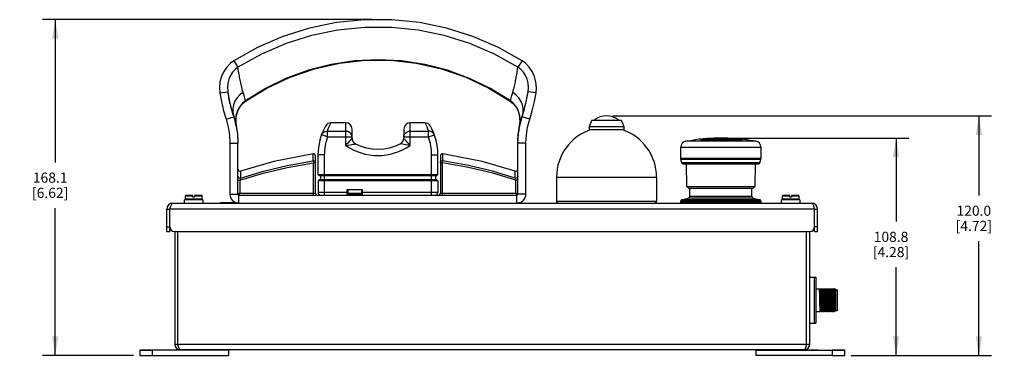
# Model space of a CAD drawing. Units: inches. Extents: x 0.5 to 33.6, y 0.5 to 21.6.
# Drawn here: x 7.3 to 17, y 8.9 to 12.2 of the extents above; entities that cross this region are included whole.
import ezdxf

# ---------------------------------------------------------------- set-up
doc = ezdxf.new("R2010")
doc.units = ezdxf.units.IN
doc.header["$LTSCALE"] = 1.87
doc.header["$MEASUREMENT"] = 0
doc.layers.get('0').update_dxf_attribs({"linetype": 'CONTINUOUS'})
doc.layers.add('02___PRT_ALL_AXES', color=7, linetype='CONTINUOUS')
doc.layers.add('DRIVEN_DIMS', color=7, linetype='CONTINUOUS')
doc.dimstyles.new('DIMSTYLE_1', dxfattribs={"dimtxt": 0.1, "dimasz": 0.1875, "dimexe": 0.125, "dimexo": 0.0625, "dimgap": 0.1, "dimtad": 0, "dimtih": 1, "dimtoh": 1, "dimdec": 1, "dimlfac": 2, "dimzin": 4, "dimdsep": 46, "dimtxsty": 'STANDARD', "dimblk": '_FILLED', "dimblk1": '_FILLED', "dimblk2": '_FILLED', "dimcen": 0.09, "dimadec": 3, "dimazin": 1, "dimtp": 0.005, "dimtm": 0.005, "dimtfac": 1, "dimtdec": 3, "dimtofl": 0, "dimtmove": 0, "dimatfit": 3, "dimldrblk": '_FILLED', "dimfxl": 1, "dimtolj": 1, "dimtzin": 4, "dimarcsym": 0})

# ---------------------------------------------------------------- blocks, each defined once
blk = doc.blocks.new('_FILLED')
at = {"color": 0, "linetype": 'BYBLOCK'}
blk.add_solid([(0, 0), (-1, 0.167), (-1, -0.167)], dxfattribs=at)
blk = doc.blocks.new('*D2')
at = {"layer": 'DRIVEN_DIMS', "color": 7, "linetype": 'CONTINUOUS'}
for p, q in [((10.7944, 12.2348), (7.5556, 12.2348)), ((7.6806, 12.2348), (7.6806, 10.8271)), ((7.6806, 8.9249), (7.6806, 10.3771)), ((8.4494, 8.9249), (7.5556, 8.9249))]:
    blk.add_line(p, q, dxfattribs=at)
at = {"layer": 'DRIVEN_DIMS', "color": 7, "linetype": 'CONTINUOUS', "xscale": 0.1875, "yscale": 0.1875, "zscale": 0.1875}
for p, rotation in [((7.6806, 12.2348), 90), ((7.6806, 8.9249), 270)]:
    blk.add_blockref('_FILLED', p, dxfattribs=dict(at, rotation=rotation))
at = {"layer": 'DRIVEN_DIMS', "color": 7, "linetype": 'CONTINUOUS', "insert": (7.6306, 10.7271), "char_height": 0.1, "width": 0.6, "attachment_point": 2, "line_spacing_factor": 0.9}
blk.add_mtext('168.1\\P[6.62]', dxfattribs=at)
blk = doc.blocks.new('*D3')
at = {"layer": 'DRIVEN_DIMS', "color": 7, "linetype": 'CONTINUOUS'}
for p, q in [((13.1694, 11.2862), (16.8978, 11.2862)), ((16.7728, 11.2862), (16.7728, 10.5008)), ((16.7728, 8.9249), (16.7728, 10.0508)), ((15.5144, 8.9249), (16.8978, 8.9249))]:
    blk.add_line(p, q, dxfattribs=at)
at = {"layer": 'DRIVEN_DIMS', "color": 7, "linetype": 'CONTINUOUS', "xscale": 0.1875, "yscale": 0.1875, "zscale": 0.1875}
for p, rotation in [((16.7728, 11.2862), 90), ((16.7728, 8.9249), 270)]:
    blk.add_blockref('_FILLED', p, dxfattribs=dict(at, rotation=rotation))
at = {"layer": 'DRIVEN_DIMS', "color": 7, "linetype": 'CONTINUOUS', "insert": (16.7228, 10.4008), "char_height": 0.1, "width": 0.6, "attachment_point": 2, "line_spacing_factor": 0.9}
blk.add_mtext('120.0\\P[4.72]', dxfattribs=at)
blk = doc.blocks.new('*D4')
at = {"layer": 'DRIVEN_DIMS', "color": 7, "linetype": 'CONTINUOUS'}
for p, q in [((14.2944, 11.0664), (16.0826, 11.0668)), ((15.9576, 11.0668), (15.9578, 10.2432)), ((15.9581, 8.925), (15.9579, 9.7932)), ((15.5144, 8.9249), (16.0831, 8.9251))]:
    blk.add_line(p, q, dxfattribs=at)
at = {"layer": 'DRIVEN_DIMS', "color": 7, "linetype": 'CONTINUOUS', "xscale": 0.1875, "yscale": 0.1875, "zscale": 0.1875}
for p, rotation in [((15.9576, 11.0668), 90.013699003), ((15.9581, 8.925), 270.013699003)]:
    blk.add_blockref('_FILLED', p, dxfattribs=dict(at, rotation=rotation))
at = {"layer": 'DRIVEN_DIMS', "color": 7, "linetype": 'CONTINUOUS', "insert": (15.9078, 10.1432), "char_height": 0.1, "width": 0.6, "attachment_point": 2, "line_spacing_factor": 0.9}
blk.add_mtext('108.8\\P[4.28]', dxfattribs=at)

msp = doc.modelspace()

# ---------------------------------------------------------------- linework, layer by layer
at = {"color": 7, "linetype": 'CONTINUOUS'}
for p, q in [((9.43865, 11.83015), (9.47887, 11.76597)), ((12.2752, 11.83016), (12.23499, 11.76597)), ((9.30057, 11.51329), (9.37848, 11.52464)), ((12.41329, 11.51329), (12.33538, 11.52464)), ((9.55232, 11.43385), (9.55393, 11.43151)), ((12.16154, 11.43385), (12.15993, 11.43151)), ((9.3622, 11.25299), (9.43694, 11.27778)), ((9.43694, 11.27778), (9.43694, 11.28206)), ((9.46752, 11.31098), (9.45952, 11.27063)), ((12.25589, 11.22797), (12.25438, 11.27024)), ((12.27692, 11.27778), (12.27692, 11.28206)), ((12.35166, 11.25299), (12.27692, 11.27778)), ((10.34003, 11.18582), (10.33914, 11.18422)), ((10.53943, 11.21784), (10.39459, 11.21784)), ((10.53943, 10.99523), (10.53943, 11.21784)), ((10.60193, 11.06589), (10.60193, 11.15534)), ((11.11193, 11.15534), (11.11193, 11.06589)), ((11.17443, 10.99523), (11.17443, 11.21784)), ((11.31927, 11.21784), (11.17443, 11.21784)), ((11.37471, 11.18423), (11.37383, 11.18582)), ((12.25082, 11.18595), (12.25589, 11.22797)), ((10.35986, 11.07841), (10.30102, 11.09948)), ((10.35986, 11.07841), (10.35986, 11.13552)), ((10.35986, 11.13552), (10.53943, 11.13552)), ((10.35986, 11.07841), (10.60193, 11.07841)), ((11.11193, 11.07841), (11.354, 11.07841)), ((11.1148, 11.06237), (11.11193, 11.06589)), ((11.17443, 11.13552), (11.354, 11.13552)), ((11.354, 11.07841), (11.354, 11.13552)), ((11.354, 11.07841), (11.41283, 11.09948)), ((14.03903, 11.05689), (14.42483, 11.05689)), ((14.0515, 11.05807), (14.05082, 11.05689)), ((14.41236, 11.05808), (14.0515, 11.05808)), ((14.41236, 11.05807), (14.41304, 11.05689)), ((14.48624, 11.04987), (14.42483, 11.05689)), ((14.48624, 11.04987), (14.48851, 11.04955)), ((14.48851, 11.04955), (14.49607, 11.04813)), ((9.40024, 11.0175), (9.47898, 11.0175)), ((9.40024, 11.01749), (9.40024, 10.51518)), ((9.47898, 10.51518), (9.47898, 11.02439)), ((11.08233, 11.00928), (11.07744, 11.01002)), ((11.11313, 11.00462), (11.08233, 11.00928)), ((12.23488, 10.51518), (12.23488, 11.02439)), ((12.31362, 11.0175), (12.23488, 11.0175)), ((12.31362, 10.51518), (12.31362, 11.01749)), ((13.83823, 10.97775), (14.62563, 10.97775)), ((13.83823, 10.86552), (13.83823, 10.97775)), ((13.88693, 11.03589), (13.93665, 11.04409)), ((14.57692, 11.03589), (13.88693, 11.03589)), ((13.93665, 11.04409), (13.94671, 11.04409)), ((13.96421, 11.04675), (13.97333, 11.04807)), ((13.97333, 11.04807), (13.96421, 11.04807)), ((13.96421, 11.04807), (13.96421, 11.04675)), ((14.10714, 11.04409), (14.44072, 11.04409)), ((14.42123, 11.04807), (14.11879, 11.04807)), ((14.11879, 11.04807), (14.11879, 11.04409)), ((14.42123, 11.04409), (14.42123, 11.04807)), ((14.49607, 11.04813), (14.50383, 11.04613)), ((14.49863, 11.04807), (14.49863, 11.04747)), ((14.57692, 11.03589), (14.53286, 11.04322)), ((14.62563, 10.97775), (14.62563, 10.86552)), ((10.21941, 10.84215), (10.21919, 10.91088)), ((10.24177, 10.52502), (10.24177, 10.89141)), ((10.26643, 10.90034), (10.26643, 10.70784)), ((10.32893, 10.90034), (10.26643, 10.90034)), ((10.32893, 10.90034), (10.32893, 10.69784)), ((11.38493, 10.69784), (11.38493, 10.90034)), ((11.38493, 10.90034), (11.44743, 10.90034)), ((11.44743, 10.70784), (11.44743, 10.90034)), ((11.47209, 10.89141), (11.47209, 10.52502)), ((11.49445, 10.84215), (11.49467, 10.91088)), ((14.62563, 10.86552), (13.83823, 10.86552)), ((13.83923, 10.85788), (13.83823, 10.86552)), ((13.83923, 10.85788), (14.62462, 10.85788)), ((13.84893, 10.82169), (13.83923, 10.85788)), ((14.61493, 10.82169), (14.62462, 10.85788)), ((14.62462, 10.85788), (14.62563, 10.86552)), ((10.21941, 10.84215), (10.22209, 10.82416)), ((10.22209, 10.50534), (10.22209, 10.82416)), ((10.22209, 10.82416), (10.24177, 10.82416)), ((11.49177, 10.82416), (11.47209, 10.82416)), ((11.49177, 10.82416), (11.49445, 10.84215)), ((11.49177, 10.50534), (11.49177, 10.82416)), ((14.61493, 10.82169), (13.84893, 10.82169)), ((13.85844, 10.81439), (14.60542, 10.81439)), ((13.89714, 10.58998), (13.8951, 10.81439)), ((14.56876, 10.81439), (14.56672, 10.58998)), ((9.50481, 10.7416), (9.50437, 10.67281)), ((10.27643, 10.69784), (10.26643, 10.70784)), ((10.26643, 10.70784), (11.44743, 10.70784)), ((10.27643, 10.69784), (11.43743, 10.69784)), ((10.29018, 10.69784), (10.29018, 10.65534)), ((10.33018, 10.50534), (10.33018, 10.69784)), ((11.38368, 10.50534), (11.38368, 10.69784)), ((11.42368, 10.69784), (11.42368, 10.65534)), ((11.44743, 10.70784), (11.43743, 10.69784)), ((12.20948, 10.67282), (12.20905, 10.7416)), ((12.21168, 10.66463), (12.20948, 10.67282)), ((9.47898, 10.65166), (9.49866, 10.65166)), ((9.49866, 10.65166), (9.49866, 10.52502)), ((10.27748, 10.65534), (10.26768, 10.64554)), ((10.26768, 10.64554), (10.26768, 10.53034)), ((11.44618, 10.64554), (10.26768, 10.64554)), ((11.43638, 10.65534), (10.27748, 10.65534)), ((11.43638, 10.65534), (11.44618, 10.64554)), ((11.44618, 10.64554), (11.44618, 10.53034)), ((12.2152, 10.52502), (12.2152, 10.65167)), ((12.23488, 10.65166), (12.2152, 10.65166)), ((13.89714, 10.58998), (14.56672, 10.58998)), ((13.91303, 10.57424), (13.89714, 10.58998)), ((13.91303, 10.57424), (14.55083, 10.57424)), ((13.92681, 10.49323), (13.92681, 10.57424)), ((14.53705, 10.49323), (14.53705, 10.57424)), ((14.56672, 10.58998), (14.55083, 10.57424)), ((8.96093, 10.49435), (8.96093, 10.46785)), ((9.03618, 10.49435), (8.96093, 10.49435)), ((8.96093, 10.46785), (9.12793, 10.46785)), ((9.03618, 10.50185), (8.96843, 10.50185)), ((9.03618, 10.48535), (9.03618, 10.50185)), ((9.05268, 10.48535), (9.03618, 10.48535)), ((9.05268, 10.50185), (9.05268, 10.48535)), ((9.12043, 10.50185), (9.05268, 10.50185)), ((9.12793, 10.49435), (9.05268, 10.49435)), ((9.12793, 10.46785), (9.12793, 10.49435)), ((9.45177, 10.51518), (9.47898, 10.51518)), ((9.49866, 10.52502), (9.47898, 10.51518)), ((9.48882, 10.50534), (9.49866, 10.52502)), ((9.48882, 10.4266), (9.48882, 10.50534)), ((9.48882, 10.50534), (12.22504, 10.50534)), ((9.49866, 10.52502), (10.24177, 10.52502)), ((10.55518, 10.53034), (10.26768, 10.53034)), ((10.55518, 10.50534), (10.55518, 10.55534)), ((10.70518, 10.55534), (10.55518, 10.55534)), ((10.56268, 10.52383), (10.69768, 10.52383)), ((10.57028, 10.51412), (10.69007, 10.51412)), ((10.58268, 10.51139), (10.58268, 10.5116)), ((10.62018, 10.50724), (10.62018, 10.5116)), ((10.64018, 10.5116), (10.64018, 10.50724)), ((10.67768, 10.5116), (10.67768, 10.51139)), ((10.70518, 10.50534), (10.70518, 10.55534)), ((11.44618, 10.53034), (10.70518, 10.53034)), ((11.47209, 10.52502), (12.2152, 10.52502)), ((12.23488, 10.51518), (12.2152, 10.52502)), ((12.2152, 10.52502), (12.22504, 10.50534)), ((12.22504, 10.47813), (12.22504, 10.50534)), ((12.31362, 10.51518), (12.23488, 10.51518)), ((13.84573, 10.45796), (13.9118, 10.47411)), ((14.55206, 10.47411), (13.9118, 10.47411)), ((13.92681, 10.49323), (14.53705, 10.49323)), ((14.55206, 10.47411), (14.61812, 10.45796)), ((14.91118, 10.49435), (14.83593, 10.49435)), ((14.83593, 10.49435), (14.83593, 10.46785)), ((14.83593, 10.46785), (15.00293, 10.46785)), ((14.91118, 10.50185), (14.84343, 10.50185)), ((14.91118, 10.48535), (14.91118, 10.50185)), ((14.92768, 10.48535), (14.91118, 10.48535)), ((14.99543, 10.50185), (14.92768, 10.50185)), ((14.92768, 10.50185), (14.92768, 10.48535)), ((15.00293, 10.49435), (14.92768, 10.49435)), ((15.00293, 10.46785), (15.00293, 10.49435)), ((8.8388, 10.4266), (15.12505, 10.4266)), ((8.95393, 10.4266), (8.95393, 10.45785)), ((9.13493, 10.45785), (8.95393, 10.45785)), ((8.96843, 10.46035), (9.12043, 10.46035)), ((9.00793, 10.46035), (9.00793, 10.45785)), ((9.08093, 10.45785), (9.08093, 10.46035)), ((9.13493, 10.45785), (9.13493, 10.4266)), ((9.3073, 10.4291), (9.3073, 10.4266)), ((9.4353, 10.4291), (9.3073, 10.4291)), ((9.4353, 10.4266), (9.4353, 10.4291)), ((12.6148, 10.44628), (13.59905, 10.44628)), ((13.83823, 10.4484), (14.62563, 10.4484)), ((13.83823, 10.4325), (13.83823, 10.4484)), ((14.62563, 10.4325), (13.83823, 10.4325)), ((14.61812, 10.45796), (13.84573, 10.45796)), ((14.62563, 10.4484), (14.62563, 10.4325)), ((15.00993, 10.45785), (14.82893, 10.45785)), ((14.82893, 10.4266), (14.82893, 10.45785)), ((14.84343, 10.46035), (14.99543, 10.46035)), ((14.88293, 10.46035), (14.88293, 10.45785)), ((14.95593, 10.45785), (14.95593, 10.46035)), ((15.00993, 10.45785), (15.00993, 10.4266)), ((15.14906, 10.38514), (15.15505, 10.3666)), ((8.7788, 10.1466), (8.7788, 10.3666)), ((8.7788, 10.3666), (8.8088, 10.3666)), ((8.8088, 10.1466), (8.8088, 10.3666)), ((15.15505, 10.3666), (8.8088, 10.3666)), ((15.15505, 10.3666), (15.18505, 10.3666)), ((15.15505, 10.1466), (15.15505, 10.3666)), ((15.18505, 10.1466), (15.18505, 10.3666)), ((8.7788, 10.1916), (8.8088, 10.1916)), ((15.18505, 10.1916), (15.15505, 10.1916)), ((8.7788, 10.1466), (8.8088, 10.1466)), ((8.8538, 10.1466), (15.11005, 10.1466)), ((8.85693, 10.1466), (8.85693, 9.0336)), ((8.88693, 9.0336), (8.88693, 10.1466)), ((15.07693, 9.0336), (15.07693, 10.1466)), ((15.10693, 9.0336), (15.10693, 10.1466)), ((15.15505, 10.1466), (15.18505, 10.1466)), ((15.10693, 9.69622), (15.16693, 9.69622)), ((15.15193, 9.69622), (15.15193, 9.24322)), ((15.16693, 9.69622), (15.16693, 9.24322)), ((15.16693, 9.58147), (15.22047, 9.58147)), ((15.20843, 9.57041), (15.20188, 9.58147)), ((15.21498, 9.58147), (15.20843, 9.57041)), ((15.21183, 9.48257), (15.21139, 9.49849)), ((15.21999, 9.49849), (15.2197, 9.5103)), ((15.22138, 9.44048), (15.21999, 9.49849)), ((15.2202, 9.5103), (15.22049, 9.49849)), ((15.2253, 9.57311), (15.22047, 9.58147)), ((15.22049, 9.49849), (15.22188, 9.44048)), ((15.23014, 9.58147), (15.2253, 9.57311)), ((15.22543, 9.57289), (15.2253, 9.57311)), ((15.23014, 9.58147), (15.23797, 9.58147)), ((15.23749, 9.49849), (15.2372, 9.5103)), ((15.23888, 9.44048), (15.23749, 9.49849)), ((15.2377, 9.5103), (15.23799, 9.49849)), ((15.2428, 9.57311), (15.23797, 9.58147)), ((15.23799, 9.49849), (15.23938, 9.44048)), ((15.24764, 9.58147), (15.2428, 9.57311)), ((15.24293, 9.57289), (15.2428, 9.57311)), ((15.24621, 9.50505), (15.24571, 9.52171)), ((15.2465, 9.49438), (15.24621, 9.50505)), ((15.24764, 9.58147), (15.25547, 9.58147)), ((15.25499, 9.49849), (15.2547, 9.5103)), ((15.25638, 9.44048), (15.25499, 9.49849)), ((15.2552, 9.5103), (15.25549, 9.49849)), ((15.2603, 9.57311), (15.25547, 9.58147)), ((15.26514, 9.58147), (15.2603, 9.57311)), ((15.26043, 9.57289), (15.2603, 9.57311)), ((15.26355, 9.5103), (15.26311, 9.52496)), ((15.26401, 9.49438), (15.26355, 9.5103)), ((15.26514, 9.58147), (15.27297, 9.58147)), ((15.27249, 9.49849), (15.2722, 9.5103)), ((15.2727, 9.5103), (15.27299, 9.49849)), ((15.2778, 9.57311), (15.27297, 9.58147)), ((15.27299, 9.49849), (15.27438, 9.44048)), ((15.28264, 9.58147), (15.2778, 9.57311)), ((15.27793, 9.57289), (15.2778, 9.57311)), ((15.28079, 9.51899), (15.2805, 9.52813)), ((15.28105, 9.5103), (15.28079, 9.51899)), ((15.28139, 9.49849), (15.28105, 9.5103)), ((15.28151, 9.49438), (15.28139, 9.49849)), ((15.28263, 9.58147), (15.29047, 9.58147)), ((15.28999, 9.49849), (15.2897, 9.5103)), ((15.29138, 9.44048), (15.28999, 9.49849)), ((15.2902, 9.5103), (15.29049, 9.49849)), ((15.2953, 9.57311), (15.29047, 9.58147)), ((15.29049, 9.49849), (15.29188, 9.44048)), ((15.30014, 9.58147), (15.2953, 9.57311)), ((15.29543, 9.57289), (15.2953, 9.57311)), ((15.29889, 9.49849), (15.2984, 9.51551)), ((15.29953, 9.47533), (15.29889, 9.49849)), ((15.30013, 9.58147), (15.30797, 9.58147)), ((15.30749, 9.49849), (15.3072, 9.5103)), ((15.30888, 9.44048), (15.30749, 9.49849)), ((15.3077, 9.5103), (15.30799, 9.49849)), ((15.3128, 9.57311), (15.30797, 9.58147)), ((15.30799, 9.49849), (15.30938, 9.44048)), ((15.31764, 9.58147), (15.3128, 9.57311)), ((15.31293, 9.57289), (15.3128, 9.57311)), ((15.31605, 9.5103), (15.31579, 9.51899)), ((15.31629, 9.50197), (15.31605, 9.5103)), ((15.31683, 9.48257), (15.31629, 9.50197)), ((15.31764, 9.58147), (15.32547, 9.58147)), ((15.32499, 9.49849), (15.3247, 9.5103)), ((15.32638, 9.44048), (15.32499, 9.49849)), ((15.3252, 9.5103), (15.32549, 9.49849)), ((15.3303, 9.57311), (15.32547, 9.58147)), ((15.32549, 9.49849), (15.32688, 9.44048)), ((15.33514, 9.58147), (15.3303, 9.57311)), ((15.33043, 9.57289), (15.3303, 9.57311)), ((15.33366, 9.50655), (15.33317, 9.52305)), ((15.334, 9.49438), (15.33366, 9.50655)), ((15.33514, 9.58147), (15.34297, 9.58147)), ((15.34244, 9.50081), (15.34194, 9.52053)), ((15.34241, 9.52158), (15.34291, 9.50174)), ((15.34291, 9.50174), (15.34329, 9.48612)), ((15.3478, 9.57311), (15.34297, 9.58147)), ((15.35264, 9.58147), (15.3478, 9.57311)), ((15.34793, 9.57289), (15.3478, 9.57311)), ((15.35543, 9.58147), (15.35264, 9.58147)), ((15.35543, 9.58147), (15.36193, 9.57772)), ((15.36193, 9.57772), (15.36193, 9.36173)), ((15.36193, 9.57159), (15.38161, 9.57159)), ((15.38161, 9.36785), (15.38161, 9.57159)), ((15.21235, 9.46352), (15.21183, 9.48257)), ((15.21285, 9.44507), (15.21235, 9.46352)), ((15.2134, 9.42589), (15.21285, 9.44507)), ((15.2139, 9.40999), (15.2134, 9.42589)), ((15.21439, 9.39598), (15.2139, 9.40999)), ((15.22183, 9.42219), (15.22138, 9.44048)), ((15.22933, 9.48257), (15.229, 9.49438)), ((15.22953, 9.47533), (15.22933, 9.48257)), ((15.22985, 9.46352), (15.22953, 9.47533)), ((15.23035, 9.44507), (15.22985, 9.46352)), ((15.23082, 9.42867), (15.23035, 9.44507)), ((15.23129, 9.41312), (15.23082, 9.42867)), ((15.23179, 9.39869), (15.23129, 9.41312)), ((15.23933, 9.42219), (15.23888, 9.44048)), ((15.24683, 9.48257), (15.2465, 9.49438)), ((15.24703, 9.47533), (15.24683, 9.48257)), ((15.24735, 9.46352), (15.24703, 9.47533)), ((15.24785, 9.44507), (15.24735, 9.46352)), ((15.2482, 9.43288), (15.24785, 9.44507)), ((15.24869, 9.41633), (15.2482, 9.43288)), ((15.24919, 9.40149), (15.24869, 9.41633)), ((15.25605, 9.47533), (15.2566, 9.45214)), ((15.25683, 9.42219), (15.25638, 9.44048)), ((15.25703, 9.43425), (15.2566, 9.45214)), ((15.25747, 9.41712), (15.25703, 9.43425)), ((15.26453, 9.47533), (15.26401, 9.49438)), ((15.26485, 9.46352), (15.26453, 9.47533)), ((15.26503, 9.45688), (15.26485, 9.46352)), ((15.26559, 9.43645), (15.26503, 9.45688)), ((15.26607, 9.42031), (15.26559, 9.43645)), ((15.26659, 9.40438), (15.26607, 9.42031)), ((15.2736, 9.45214), (15.27305, 9.47533)), ((15.2736, 9.45214), (15.27403, 9.43425)), ((15.28183, 9.48257), (15.28151, 9.49438)), ((15.28235, 9.46352), (15.28183, 9.48257)), ((15.28298, 9.44048), (15.28235, 9.46352)), ((15.28332, 9.42867), (15.28298, 9.44048)), ((15.29183, 9.42219), (15.29138, 9.44048)), ((15.29985, 9.46352), (15.29953, 9.47533)), ((15.30035, 9.44507), (15.29985, 9.46352)), ((15.30089, 9.42638), (15.30035, 9.44507)), ((15.30138, 9.41043), (15.30089, 9.42638)), ((15.30188, 9.39636), (15.30138, 9.41043)), ((15.30933, 9.42219), (15.30888, 9.44048)), ((15.31703, 9.47533), (15.31683, 9.48257)), ((15.31735, 9.46352), (15.31703, 9.47533)), ((15.31785, 9.44507), (15.31735, 9.46352)), ((15.31832, 9.42867), (15.31785, 9.44507)), ((15.31878, 9.41358), (15.31832, 9.42867)), ((15.31928, 9.39908), (15.31878, 9.41358)), ((15.32683, 9.42219), (15.32638, 9.44048)), ((15.33453, 9.47533), (15.334, 9.49438)), ((15.33485, 9.46352), (15.33453, 9.47533)), ((15.33503, 9.45688), (15.33485, 9.46352)), ((15.33535, 9.44507), (15.33503, 9.45688)), ((15.33565, 9.43454), (15.33535, 9.44507)), ((15.33614, 9.4179), (15.33565, 9.43454)), ((15.33664, 9.4029), (15.33614, 9.4179)), ((15.34329, 9.48612), (15.34417, 9.44906)), ((15.34417, 9.44906), (15.34461, 9.43107)), ((15.34461, 9.41178), (15.34461, 9.43107)), ((15.16693, 9.35797), (15.21172, 9.35797)), ((15.21172, 9.35797), (15.21655, 9.36633)), ((15.21642, 9.36656), (15.21655, 9.36633)), ((15.21655, 9.36633), (15.22139, 9.35797)), ((15.22139, 9.35797), (15.22922, 9.35797)), ((15.22922, 9.35797), (15.23405, 9.36633)), ((15.23392, 9.36656), (15.23405, 9.36633)), ((15.23405, 9.36633), (15.23889, 9.35797)), ((15.23889, 9.35797), (15.24672, 9.35797)), ((15.24672, 9.35797), (15.25155, 9.36633)), ((15.25142, 9.36656), (15.25155, 9.36633)), ((15.25155, 9.36633), (15.25639, 9.35797)), ((15.25639, 9.35797), (15.26422, 9.35797)), ((15.26422, 9.35797), (15.26905, 9.36633)), ((15.26892, 9.36656), (15.26905, 9.36633)), ((15.26905, 9.36633), (15.27389, 9.35797)), ((15.27389, 9.35797), (15.28172, 9.35797)), ((15.28172, 9.35797), (15.28655, 9.36633)), ((15.28642, 9.36656), (15.28655, 9.36633)), ((15.28655, 9.36633), (15.29139, 9.35797)), ((15.29138, 9.35797), (15.29922, 9.35797)), ((15.29922, 9.35797), (15.30405, 9.36633)), ((15.30392, 9.36656), (15.30405, 9.36633)), ((15.30405, 9.36633), (15.30889, 9.35797)), ((15.30889, 9.35797), (15.31672, 9.35797)), ((15.31672, 9.35797), (15.32155, 9.36633)), ((15.32142, 9.36656), (15.32155, 9.36633)), ((15.32155, 9.36633), (15.32639, 9.35797)), ((15.32639, 9.35797), (15.33422, 9.35797)), ((15.33422, 9.35797), (15.33905, 9.36633)), ((15.33892, 9.36656), (15.33905, 9.36633)), ((15.33905, 9.36633), (15.34389, 9.35797)), ((15.34389, 9.35797), (15.35172, 9.35797)), ((15.35172, 9.35797), (15.35655, 9.36633)), ((15.35642, 9.36656), (15.35655, 9.36633)), ((15.35655, 9.36633), (15.35985, 9.36063)), ((15.35994, 9.36058), (15.35985, 9.36063)), ((15.35994, 9.36058), (15.36193, 9.36172)), ((15.36193, 9.36785), (15.38161, 9.36785)), ((15.10693, 9.24322), (15.16693, 9.24322)), ((8.85693, 9.0336), (8.88693, 9.0336)), ((8.89213, 9.01629), (8.88693, 9.0336)), ((8.88693, 9.0336), (15.07693, 9.0336)), ((8.89733, 9.00068), (8.89213, 9.01629)), ((15.07693, 9.0336), (15.07173, 9.01629)), ((15.07693, 9.0336), (15.10693, 9.0336)), ((8.51193, 8.9772), (8.51434, 8.97721)), ((8.51193, 8.9772), (8.51193, 8.9249)), ((8.51434, 8.97721), (8.53301, 8.97722)), ((8.58904, 8.97688), (8.53301, 8.97689)), ((8.53301, 8.92489), (8.58905, 8.92488)), ((9.38693, 8.97687), (8.58904, 8.97688)), ((8.58905, 8.92488), (9.38693, 8.92487)), ((8.63693, 8.92487), (8.63693, 8.97687)), ((8.91293, 8.97723), (8.77755, 8.97723)), ((15.05093, 8.9776), (8.91293, 8.9776)), ((9.38693, 8.97687), (9.38693, 8.92487)), ((14.57693, 8.97687), (15.32693, 8.97687)), ((14.57693, 8.97687), (14.57693, 8.92487)), ((15.32693, 8.92487), (14.57693, 8.92487)), ((15.1863, 8.97723), (15.05093, 8.97723)), ((15.35136, 8.97688), (15.32693, 8.97687)), ((15.32693, 8.97687), (15.32693, 8.92487)), ((15.3964, 8.97688), (15.35136, 8.97688)), ((15.3964, 8.97723), (15.43084, 8.97722)), ((15.45193, 8.9769), (15.44952, 8.9769)), ((15.44952, 8.9249), (15.45193, 8.9249)), ((15.45193, 8.9249), (15.45193, 8.9772))]:
    msp.add_line(p, q, dxfattribs=at)
for points in [[(12.2752, 11.83016), (12.04262, 11.9602), (11.79239, 12.06861), (11.53232, 12.15098), (11.26513, 12.20639), (10.99365, 12.23427), (10.72072, 12.2343), (10.44923, 12.20647), (10.18203, 12.15111), (9.92195, 12.06879), (9.6717, 11.96042), (9.43865, 11.83015)], [(12.23499, 11.76597), (12.00437, 11.89457), (11.76184, 11.99914), (11.51006, 12.0785), (11.25154, 12.13181), (10.98892, 12.15865), (10.72493, 12.15865), (10.46231, 12.13181), (10.20379, 12.0785), (9.95202, 11.99914), (9.70948, 11.89457), (9.47887, 11.76597)], [(9.43865, 11.83015), (9.40416, 11.80472), (9.36833, 11.76795), (9.33854, 11.72425), (9.31609, 11.67483), (9.302, 11.62111), (9.29697, 11.56468), (9.30057, 11.51329)], [(12.16154, 11.43385), (11.96572, 11.55492), (11.75823, 11.65605), (11.54129, 11.73597), (11.31727, 11.79365), (11.08861, 11.82853), (10.85766, 11.84028), (10.6267, 11.82868), (10.39805, 11.79394), (10.17402, 11.73642), (9.95695, 11.65661), (9.74902, 11.5554), (9.55231, 11.43385)], [(9.55393, 11.43151), (9.7649, 11.56077), (9.99362, 11.66869), (10.23277, 11.75078), (10.4795, 11.806), (10.73077, 11.8338), (10.98358, 11.83378), (11.23485, 11.80591), (11.48156, 11.75064), (11.72071, 11.6685), (11.9494, 11.56054), (12.15993, 11.43151)], [(12.41329, 11.51329), (12.41689, 11.56411), (12.41196, 11.62055), (12.39796, 11.67429), (12.3756, 11.72375), (12.34589, 11.76751), (12.31012, 11.80435), (12.2752, 11.83015)], [(9.47887, 11.76597), (9.45046, 11.74401), (9.42549, 11.71666), (9.40476, 11.68437), (9.38911, 11.64795), (9.37922, 11.6084), (9.37558, 11.56686), (9.37848, 11.52465)], [(9.53007, 11.51646), (9.52502, 11.53317), (9.52061, 11.54904), (9.51655, 11.56483), (9.51271, 11.58085), (9.5091, 11.59685), (9.50581, 11.61222), (9.50288, 11.62658), (9.50021, 11.64021), (9.49768, 11.65357), (9.49523, 11.66695), (9.4928, 11.6806), (9.49034, 11.69482), (9.4878, 11.70988), (9.48511, 11.72631), (9.48215, 11.7448), (9.47887, 11.76597)], [(12.18378, 11.51646), (12.18866, 11.53255), (12.19292, 11.5478), (12.19684, 11.56295), (12.20057, 11.57835), (12.20407, 11.5937), (12.20723, 11.60832), (12.21001, 11.62177), (12.21249, 11.63425), (12.21481, 11.64628), (12.21705, 11.65825), (12.21922, 11.67023), (12.22135, 11.68226), (12.22353, 11.69486), (12.22589, 11.70887), (12.22858, 11.72525), (12.23162, 11.74425), (12.23499, 11.76597)], [(12.33538, 11.52465), (12.33828, 11.56673), (12.33467, 11.60824), (12.32482, 11.64775), (12.30922, 11.68414), (12.28854, 11.71643), (12.26352, 11.7439), (12.23499, 11.76597)], [(9.30057, 11.51329), (9.31555, 11.42763), (9.33703, 11.33686), (9.3622, 11.25299)], [(9.37848, 11.52465), (9.39311, 11.4414), (9.41262, 11.35898), (9.43694, 11.27778)], [(9.43694, 11.28206), (9.42992, 11.30375), (9.42393, 11.32381), (9.41851, 11.3432), (9.41345, 11.36239), (9.40874, 11.38126), (9.40444, 11.3993), (9.4006, 11.41611), (9.39714, 11.43182), (9.39391, 11.44692), (9.39081, 11.4618), (9.38777, 11.47673), (9.38474, 11.49199), (9.38166, 11.50787), (9.37848, 11.52465)], [(9.53007, 11.51646), (9.49783, 11.49228), (9.47068, 11.46309), (9.44959, 11.42992), (9.4353, 11.39394), (9.4283, 11.35642), (9.42885, 11.31868), (9.43694, 11.28206)], [(9.55231, 11.43385), (9.54596, 11.46077), (9.53864, 11.48811), (9.53007, 11.51646)], [(12.16154, 11.43385), (12.16788, 11.46069), (12.1752, 11.48804), (12.18378, 11.51646)], [(12.27692, 11.28206), (12.285, 11.31868), (12.28556, 11.35642), (12.27856, 11.39394), (12.26427, 11.42992), (12.24317, 11.46309), (12.21603, 11.49228), (12.18378, 11.51646)], [(12.27692, 11.27778), (12.30121, 11.35888), (12.32073, 11.44131), (12.33538, 11.52465)], [(12.27692, 11.28206), (12.28375, 11.30315), (12.28959, 11.32261), (12.29487, 11.3414), (12.2998, 11.36003), (12.3044, 11.37832), (12.30856, 11.39566), (12.31223, 11.41158), (12.31549, 11.42618), (12.31848, 11.43998), (12.32133, 11.45348), (12.3241, 11.46693), (12.32681, 11.48033), (12.32949, 11.49391), (12.3323, 11.5084), (12.33538, 11.52465)], [(12.35166, 11.25299), (12.37669, 11.33635), (12.3982, 11.42712), (12.41329, 11.51329)], [(9.46304, 11.18596), (9.45789, 11.23671), (9.46239, 11.28619), (9.47588, 11.33234), (9.49735, 11.37337), (9.52542, 11.40778), (9.55393, 11.43151)], [(9.55231, 11.43385), (9.52467, 11.41048), (9.50081, 11.38183), (9.4815, 11.34838), (9.46752, 11.31098)], [(12.15993, 11.43151), (12.1887, 11.40752), (12.21668, 11.37311), (12.23807, 11.33211), (12.2515, 11.28601), (12.25596, 11.23661), (12.25082, 11.18596)], [(12.25438, 11.27024), (12.24643, 11.31065), (12.23248, 11.34812), (12.21318, 11.38162), (12.18928, 11.41039), (12.16154, 11.43385)], [(9.3622, 11.25299), (9.38321, 11.17619), (9.39597, 11.09731), (9.40024, 11.01749)], [(9.46304, 11.18595), (9.45566, 11.21848), (9.4473, 11.24936), (9.43694, 11.28206)], [(9.43694, 11.27778), (9.46016, 11.1929), (9.47426, 11.10572), (9.47898, 11.01839)], [(9.45952, 11.27063), (9.45795, 11.22845), (9.46304, 11.18595)], [(12.23488, 11.01839), (12.23957, 11.10537), (12.25363, 11.19256), (12.27692, 11.27778)], [(12.25082, 11.18595), (12.25623, 11.21041), (12.26213, 11.23361), (12.26889, 11.25715), (12.27692, 11.28206)], [(12.31362, 11.01749), (12.31786, 11.09701), (12.33058, 11.17589), (12.35166, 11.25299)], [(9.46304, 11.18595), (9.47498, 11.10557), (9.47898, 11.02439)], [(10.35986, 11.13552), (10.36762, 11.15728), (10.37678, 11.17999), (10.38564, 11.19971), (10.39217, 11.2131), (10.39459, 11.21784)], [(11.31927, 11.21784), (11.32169, 11.2131), (11.32822, 11.19971), (11.33708, 11.17999), (11.34623, 11.15728), (11.354, 11.13552)], [(12.23488, 11.02439), (12.23887, 11.10552), (12.25082, 11.18595)], [(10.30102, 11.09948), (10.30628, 11.11009), (10.31387, 11.11931), (10.32349, 11.12674), (10.33469, 11.13206), (10.34699, 11.13503), (10.35986, 11.13552)], [(10.60193, 11.07841), (10.60036, 11.09111), (10.59574, 11.10319), (10.58829, 11.11401), (10.5784, 11.12306), (10.56655, 11.12986), (10.55334, 11.13409), (10.53943, 11.13552)], [(10.53943, 10.99523), (10.55559, 11.01241), (10.56928, 11.0275), (10.58026, 11.04001), (10.58877, 11.04997), (10.59498, 11.0574), (10.59906, 11.06237), (10.60193, 11.06589)], [(11.11193, 11.07841), (11.1135, 11.09111), (11.11812, 11.10319), (11.12556, 11.11401), (11.13546, 11.12306), (11.14731, 11.12986), (11.16052, 11.13409), (11.17443, 11.13552)], [(11.17443, 10.99523), (11.15826, 11.01241), (11.14458, 11.0275), (11.1336, 11.04001), (11.12509, 11.04997), (11.11888, 11.0574), (11.1148, 11.06237)], [(11.41283, 11.09948), (11.40758, 11.11009), (11.39998, 11.11931), (11.39037, 11.12674), (11.37917, 11.13206), (11.36686, 11.13503), (11.354, 11.13552)], [(14.12627, 11.05042), (14.09512, 11.04953), (14.06399, 11.0481), (14.03288, 11.04613)], [(14.11879, 11.04807), (14.12128, 11.04887), (14.12378, 11.04966), (14.12627, 11.05042)], [(14.49863, 11.04807), (14.49275, 11.04887), (14.49054, 11.04917)], [(10.53943, 10.99523), (10.56293, 10.99887), (10.58357, 11.00202), (10.60073, 11.00462), (10.61442, 11.00669), (10.62467, 11.00824), (10.63642, 11.01002)], [(11.17443, 10.99523), (11.15093, 10.99887), (11.13028, 11.00202), (11.11313, 11.00462)], [(13.94671, 11.04409), (13.95558, 11.04546), (13.96421, 11.04675)], [(14.03288, 11.04613), (14.05516, 11.04519), (14.07741, 11.04359), (14.09965, 11.04132)], [(14.09965, 11.04132), (14.10215, 11.04226), (14.10464, 11.04318), (14.10714, 11.04409)], [(14.44072, 11.04409), (14.43423, 11.04546), (14.42773, 11.04679), (14.42123, 11.04807)], [(14.50383, 11.04613), (14.51689, 11.04521), (14.53011, 11.04363), (14.53286, 11.04322)], [(10.21919, 10.91088), (10.16936, 10.90316), (9.83093, 10.8348), (9.50481, 10.7416)], [(12.20905, 10.7416), (11.88342, 10.83468), (11.54499, 10.90308), (11.49467, 10.91088)], [(9.49866, 10.65166), (9.72658, 10.72037), (9.96362, 10.77761), (10.22209, 10.82416)], [(9.50437, 10.67281), (9.72963, 10.74011), (9.96405, 10.79632), (10.21941, 10.84215)], [(10.21941, 10.84215), (10.22772, 10.84156), (10.23502, 10.83785), (10.24001, 10.83168), (10.24177, 10.82416)], [(11.47209, 10.82416), (11.47385, 10.83168), (11.47883, 10.83785), (11.48614, 10.84156), (11.49445, 10.84215)], [(12.2152, 10.65167), (11.98716, 10.72041), (11.75008, 10.77765), (11.49177, 10.82416)], [(12.20948, 10.67282), (11.98411, 10.74014), (11.74966, 10.79635), (11.49445, 10.84215)], [(9.47898, 10.69019), (9.48033, 10.68358), (9.48421, 10.67787), (9.49007, 10.67385), (9.49712, 10.67209), (9.50437, 10.67281)], [(9.50437, 10.67281), (9.50217, 10.66464), (9.50052, 10.65851), (9.49866, 10.65166)], [(12.23488, 10.69019), (12.23353, 10.68358), (12.22965, 10.67787), (12.22379, 10.67385), (12.21674, 10.67209), (12.20948, 10.67281)], [(12.2152, 10.65167), (12.21334, 10.6585), (12.21168, 10.66463)], [(9.40024, 10.51518), (9.42744, 10.51518), (9.43961, 10.51516), (9.45177, 10.51518)], [(12.22504, 10.4266), (12.22504, 10.4538), (12.22506, 10.46597), (12.22504, 10.47813)], [(8.8088, 10.3666), (8.8148, 10.38514), (8.8208, 10.40186)], [(8.8208, 10.40186), (8.8268, 10.41514), (8.83281, 10.42366), (8.8388, 10.4266)], [(15.12505, 10.4266), (15.13105, 10.42366), (15.13705, 10.41514)], [(15.13705, 10.41514), (15.14305, 10.40186), (15.14906, 10.38514)], [(15.20021, 9.58147), (15.20068, 9.57368), (15.20114, 9.56304), (15.2016, 9.54984), (15.20206, 9.53444), (15.20252, 9.51726), (15.20299, 9.49878), (15.20345, 9.4795), (15.20391, 9.45995), (15.20437, 9.44067), (15.20483, 9.42219), (15.2053, 9.40501), (15.20576, 9.38961), (15.20622, 9.3764), (15.20668, 9.36576), (15.20714, 9.35797)], [(15.21042, 9.5308), (15.20992, 9.5446), (15.20942, 9.55604), (15.20893, 9.56473), (15.20843, 9.57041)], [(15.21139, 9.49849), (15.21091, 9.51502), (15.21042, 9.5308)], [(15.2197, 9.5103), (15.21952, 9.51726), (15.21906, 9.53444), (15.2186, 9.54984), (15.21814, 9.56304), (15.21768, 9.57368), (15.21721, 9.58147)], [(15.21771, 9.58147), (15.21818, 9.57368), (15.21864, 9.56304), (15.2191, 9.54984), (15.21956, 9.53444), (15.22002, 9.51726), (15.2202, 9.5103)], [(15.22829, 9.51899), (15.22781, 9.5338), (15.22732, 9.54716), (15.22682, 9.55806), (15.22632, 9.56616), (15.22583, 9.57119), (15.22543, 9.57289)], [(15.229, 9.49438), (15.22881, 9.50146), (15.22829, 9.51899)], [(15.2372, 9.5103), (15.23702, 9.51726), (15.23656, 9.53444), (15.2361, 9.54984), (15.23564, 9.56304), (15.23518, 9.57368), (15.23471, 9.58147)], [(15.23521, 9.58147), (15.23568, 9.57368), (15.23614, 9.56304), (15.2366, 9.54984), (15.23706, 9.53444), (15.23752, 9.51726), (15.2377, 9.5103)], [(15.24571, 9.52171), (15.24521, 9.53673), (15.24472, 9.54962), (15.24422, 9.55997), (15.24372, 9.56745), (15.24322, 9.57183), (15.24293, 9.57289)], [(15.2547, 9.5103), (15.25452, 9.51726), (15.25406, 9.53444), (15.2536, 9.54984), (15.25314, 9.56304), (15.25268, 9.57368), (15.25221, 9.58147)], [(15.25271, 9.58147), (15.25315, 9.57429), (15.25358, 9.56461), (15.25401, 9.55266), (15.25444, 9.53872), (15.25487, 9.52313), (15.2552, 9.5103)], [(15.25549, 9.49849), (15.25573, 9.48852), (15.25605, 9.47533)], [(15.26311, 9.52496), (15.26261, 9.53957), (15.26211, 9.55197), (15.26162, 9.56175), (15.26112, 9.56861), (15.26062, 9.57233), (15.26043, 9.57289)], [(15.2722, 9.5103), (15.27187, 9.52313), (15.27144, 9.53872), (15.27101, 9.55266), (15.27058, 9.56461), (15.27015, 9.57429), (15.26971, 9.58147)], [(15.27021, 9.58147), (15.27068, 9.57368), (15.27114, 9.56304), (15.2716, 9.54984), (15.27206, 9.53444), (15.27252, 9.51726), (15.2727, 9.5103)], [(15.27305, 9.47533), (15.27273, 9.48852), (15.27249, 9.49849)], [(15.2805, 9.52813), (15.28001, 9.54232), (15.27951, 9.55421), (15.27901, 9.56341), (15.27852, 9.56964), (15.27802, 9.57269), (15.27793, 9.57289)], [(15.2897, 9.5103), (15.28952, 9.51726), (15.28906, 9.53444), (15.2886, 9.54984), (15.28814, 9.56304), (15.28768, 9.57368), (15.28721, 9.58147)], [(15.28771, 9.58147), (15.28818, 9.57368), (15.28864, 9.56304), (15.2891, 9.54984), (15.28956, 9.53444), (15.29002, 9.51726), (15.2902, 9.5103)], [(15.2984, 9.51551), (15.2979, 9.53122), (15.29741, 9.54497), (15.29691, 9.55633), (15.29641, 9.56494), (15.29591, 9.57053), (15.29543, 9.57289)], [(15.3072, 9.5103), (15.30702, 9.51726), (15.30656, 9.53444), (15.3061, 9.54984), (15.30564, 9.56304), (15.30518, 9.57368), (15.30471, 9.58147)], [(15.30521, 9.58147), (15.30568, 9.57368), (15.30614, 9.56304), (15.3066, 9.54984), (15.30706, 9.53444), (15.30752, 9.51726), (15.3077, 9.5103)], [(15.31579, 9.51899), (15.3153, 9.53422), (15.3148, 9.54752), (15.31431, 9.55834), (15.31381, 9.56635), (15.31331, 9.57129), (15.31293, 9.57289)], [(15.3247, 9.5103), (15.32452, 9.51726), (15.32406, 9.53444), (15.3236, 9.54984), (15.32314, 9.56304), (15.32268, 9.57368), (15.32221, 9.58147)], [(15.32271, 9.58147), (15.32318, 9.57368), (15.32364, 9.56304), (15.3241, 9.54984), (15.32456, 9.53444), (15.32502, 9.51726), (15.3252, 9.5103)], [(15.33317, 9.52305), (15.33267, 9.53787), (15.33218, 9.55054), (15.33168, 9.56065), (15.33118, 9.56789), (15.33069, 9.57202), (15.33043, 9.57289)], [(15.34194, 9.52053), (15.34149, 9.53682), (15.34105, 9.55141), (15.3406, 9.56391), (15.34016, 9.57402), (15.33971, 9.58147)], [(15.34021, 9.58147), (15.34065, 9.57413), (15.34109, 9.56419), (15.34153, 9.55191), (15.34197, 9.53759), (15.34241, 9.52158)], [(15.34372, 9.44699), (15.34283, 9.4845), (15.34244, 9.50081)], [(15.35642, 9.36656), (15.35598, 9.36864), (15.35548, 9.37399), (15.35499, 9.38237), (15.35449, 9.39351), (15.35399, 9.40706), (15.3535, 9.42259), (15.353, 9.43961), (15.35251, 9.45758), (15.35201, 9.47594), (15.35152, 9.4941), (15.35102, 9.51149), (15.35052, 9.52755), (15.35003, 9.54179), (15.34953, 9.55376), (15.34904, 9.56306), (15.34854, 9.56942), (15.34804, 9.57262), (15.34793, 9.57289)], [(15.35985, 9.36063), (15.35951, 9.36268), (15.35916, 9.36766), (15.35882, 9.37545), (15.35847, 9.38583), (15.35813, 9.39852), (15.35778, 9.4132), (15.35744, 9.42945), (15.3571, 9.44685), (15.35675, 9.46493), (15.35641, 9.48319), (15.35606, 9.50115), (15.35572, 9.51831), (15.35538, 9.53421), (15.35503, 9.54842), (15.35469, 9.56055), (15.35435, 9.57027), (15.354, 9.57731), (15.35366, 9.58147)], [(15.22414, 9.35797), (15.22368, 9.36576), (15.22322, 9.3764), (15.22276, 9.38961), (15.2223, 9.40501), (15.22183, 9.42219)], [(15.22188, 9.44048), (15.22233, 9.42219), (15.2228, 9.40501), (15.22326, 9.38961), (15.22372, 9.3764), (15.22418, 9.36576), (15.22464, 9.35797)], [(15.24164, 9.35797), (15.24118, 9.36576), (15.24072, 9.3764), (15.24026, 9.38961), (15.2398, 9.40501), (15.23933, 9.42219)], [(15.23938, 9.44048), (15.23983, 9.42219), (15.2403, 9.40501), (15.24076, 9.38961), (15.24122, 9.3764), (15.24168, 9.36576), (15.24214, 9.35797)], [(15.25142, 9.36656), (15.25118, 9.36739), (15.25068, 9.37148), (15.25018, 9.3787), (15.24969, 9.38881), (15.24919, 9.40149)], [(15.25914, 9.35797), (15.25868, 9.36576), (15.25822, 9.3764), (15.25776, 9.38961), (15.2573, 9.40501), (15.25683, 9.42219)], [(15.25964, 9.35797), (15.25921, 9.36519), (15.25877, 9.37505), (15.25833, 9.38726), (15.2579, 9.40139), (15.25747, 9.41712)], [(15.26892, 9.36656), (15.26858, 9.36797), (15.26808, 9.37272), (15.26758, 9.38055), (15.26708, 9.39122), (15.26659, 9.40438)], [(15.27403, 9.43425), (15.27447, 9.41712), (15.2749, 9.40139), (15.27533, 9.38726), (15.27577, 9.37505), (15.27621, 9.36519), (15.27664, 9.35797)], [(15.27438, 9.44048), (15.27483, 9.42219), (15.2753, 9.40501), (15.27576, 9.38961), (15.27622, 9.3764), (15.27668, 9.36576), (15.27714, 9.35797)], [(15.28398, 9.40736), (15.28349, 9.42297), (15.28332, 9.42867)], [(15.28642, 9.36656), (15.28597, 9.36869), (15.28548, 9.37409), (15.28498, 9.38253), (15.28448, 9.39374), (15.28398, 9.40736)], [(15.29414, 9.35797), (15.29368, 9.36576), (15.29322, 9.3764), (15.29276, 9.38961), (15.2923, 9.40501), (15.29183, 9.42219)], [(15.29188, 9.44048), (15.29233, 9.42219), (15.2928, 9.40501), (15.29326, 9.38961), (15.29372, 9.3764), (15.29418, 9.36576), (15.29464, 9.35797)], [(15.31164, 9.35797), (15.31118, 9.36576), (15.31072, 9.3764), (15.31026, 9.38961), (15.3098, 9.40501), (15.30933, 9.42219)], [(15.30938, 9.44048), (15.30983, 9.42219), (15.3103, 9.40501), (15.31076, 9.38961), (15.31122, 9.3764), (15.31168, 9.36576), (15.31214, 9.35797)], [(15.32914, 9.35797), (15.32868, 9.36576), (15.32822, 9.3764), (15.32776, 9.38961), (15.3273, 9.40501), (15.32683, 9.42219)], [(15.32688, 9.44048), (15.32733, 9.42219), (15.3278, 9.40501), (15.32826, 9.38961), (15.32872, 9.3764), (15.32918, 9.36576), (15.32964, 9.35797)], [(15.33892, 9.36656), (15.33862, 9.36768), (15.33813, 9.37212), (15.33763, 9.37964), (15.33713, 9.39001), (15.33664, 9.4029)], [(15.34461, 9.41178), (15.34416, 9.42887), (15.34372, 9.44699)], [(15.34869, 9.35797), (15.34801, 9.36393), (15.34733, 9.37274), (15.34665, 9.38415), (15.34597, 9.39784), (15.34529, 9.41358), (15.34461, 9.43107)], [(15.34461, 9.41178), (15.34492, 9.39717), (15.34524, 9.38425), (15.34555, 9.37316), (15.34587, 9.36432), (15.34618, 9.35797)], [(15.21642, 9.36656), (15.21589, 9.36941), (15.21539, 9.37536), (15.21489, 9.38432), (15.21439, 9.39598)], [(15.23392, 9.36656), (15.23378, 9.36695), (15.23328, 9.37038), (15.23279, 9.37697), (15.23229, 9.38651), (15.23179, 9.39869)], [(15.30392, 9.36656), (15.30387, 9.36668), (15.30337, 9.36954), (15.30287, 9.37559), (15.30238, 9.38462), (15.30188, 9.39636)], [(15.32142, 9.36656), (15.32127, 9.367), (15.32077, 9.37053), (15.32027, 9.37721), (15.31977, 9.38683), (15.31928, 9.39908)], [(15.07173, 9.01629), (15.06653, 9.00068), (15.06133, 8.98829), (15.05613, 8.98034), (15.05093, 8.9776)], [(8.53301, 8.97689), (8.51434, 8.9769), (8.51193, 8.9769)], [(8.51193, 8.9249), (8.51434, 8.9249), (8.53301, 8.92489)], [(8.53301, 8.97722), (8.6125, 8.97723), (8.6213, 8.97723)], [(8.91293, 8.9776), (8.90773, 8.98034), (8.90253, 8.98829), (8.89733, 9.00068)], [(15.32693, 8.92487), (15.35136, 8.92488), (15.3964, 8.92488)], [(15.34255, 8.97723), (15.37481, 8.97723), (15.3964, 8.97723)], [(15.44952, 8.9769), (15.43084, 8.97689), (15.41532, 8.97688), (15.3964, 8.97688)], [(15.3964, 8.92488), (15.41532, 8.92488), (15.43084, 8.92489), (15.44952, 8.9249)], [(15.43084, 8.97722), (15.44952, 8.97721), (15.45193, 8.9772)]]:
    msp.add_lwpolyline(points, dxfattribs=at)
for centre, radius, start, end in [((10.85693, 10.90034), 0.5905, 151.121454, 180), ((10.39459, 11.15534), 0.0625, 90, 150.807525), ((10.53943, 11.15534), 0.0625, 0, 90), ((11.17443, 11.15534), 0.0625, 90, 180), ((11.31927, 11.15534), 0.0625, 29.192479, 90), ((10.85693, 10.90034), 0.5905, 0, 28.748242), ((10.85693, 10.90034), 0.528, 160.290665, 180), ((10.66443, 11.06589), 0.0625, 180, 243.372027), ((11.04943, 11.06589), 0.0625, 296.627973, 360), ((10.85693, 10.90034), 0.528, 0, 19.709335), ((14.23193, 9.09786), 1.9685, 95.623707, 97.816449), ((14.23194, 9.09786), 1.9685, 90.000406, 95.259333), ((14.23192, 9.09786), 1.9685, 84.740667, 89.999594), ((10.85693, 11.44984), 0.5545, 235.069113, 304.930887), ((10.85693, 11.44984), 0.492, 243.372027, 296.627973), ((13.89728, 10.97775), 0.05906, 100.093676, 180), ((14.56657, 10.97775), 0.05906, 0, 79.906324), ((10.22209, 10.89141), 0.01969, 0, 98.467925), ((11.49177, 10.89141), 0.01969, 81.532077, 180), ((9.49866, 10.7603), 0.01968, 179.99985, 288.192644), ((12.2152, 10.7603), 0.01968, 251.807356, 0.00015), ((13.85844, 10.82424), 0.00984, 195, 270), ((14.60542, 10.82424), 0.00984, 270, 345), ((8.96843, 10.49435), 0.0075, 90, 180), ((8.96843, 10.46785), 0.0075, 180, 270.000002), ((9.12043, 10.49435), 0.0075, 0, 90), ((9.12043, 10.46785), 0.0075, 269.999998, 360), ((9.48882, 10.51518), 0.08858, 180, 263.560503), ((9.48882, 10.51518), 0.00984, 180, 270), ((10.26146, 10.52502), 0.01969, 180, 270), ((10.29268, 10.53034), 0.025, 180, 270), ((10.57268, 10.52383), 0.01, 180, 256.13805), ((10.63018, 10.75684), 0.2498, 259.038334, 267.70572), ((10.63018, 10.75684), 0.24545, 267.665, 272.335), ((10.63018, 10.75684), 0.2498, 272.29428, 280.961666), ((10.68768, 10.52383), 0.01, 283.86195, 360), ((11.42118, 10.53034), 0.025, 270, 360), ((11.4524, 10.52502), 0.01969, 270, 360), ((12.22504, 10.51518), 0.00984, 270, 360), ((12.22504, 10.51518), 0.08858, 276.4395, 360), ((13.90713, 10.49323), 0.01969, 283.736268, 360), ((14.55673, 10.49323), 0.01969, 180, 256.263732), ((14.84343, 10.49435), 0.0075, 90, 180), ((14.84343, 10.46785), 0.0075, 180, 270.000002), ((14.99543, 10.49435), 0.0075, 0, 90), ((14.99543, 10.46785), 0.0075, 269.999998, 360), ((8.8388, 10.3666), 0.06, 90, 180), ((8.8388, 10.3666), 0.03, 147.899233, 180), ((12.63449, 10.44628), 0.01969, 180, 270), ((13.57937, 10.44628), 0.01969, 270, 360), ((13.84807, 10.4484), 0.00984, 103.736269, 180), ((13.84413, 10.4325), 0.00591, 180, 270), ((14.61579, 10.4484), 0.00984, 359.999999, 76.263731), ((14.61972, 10.4325), 0.00591, 270, 360), ((15.12505, 10.3666), 0.06, 0, 90), ((15.12505, 10.3666), 0.03, 0, 32.108469), ((8.8538, 10.1916), 0.045, 180, 270), ((15.11005, 10.1916), 0.045, 270, 360), ((8.91293, 9.0336), 0.056, 180, 270), ((8.91293, 9.0336), 0.026, 180, 209.832253), ((15.05093, 9.0336), 0.056, 270, 360), ((15.05093, 9.0336), 0.026, 330.167719, 360)]:
    msp.add_arc(centre, radius, start, end, dxfattribs=at)
at = {"layer": '02___PRT_ALL_AXES', "color": 7, "linetype": 'CONTINUOUS'}
for p, q in [((12.96148, 11.24499), (12.93567, 11.18267)), ((12.96149, 11.24499), (13.25237, 11.24499)), ((13.25237, 11.24499), (13.27819, 11.18267)), ((12.93567, 11.18267), (13.27819, 11.18267)), ((12.93567, 11.18267), (12.93567, 11.15039)), ((12.93567, 11.15039), (13.27819, 11.15039)), ((13.27819, 11.18267), (13.27819, 11.15039)), ((12.6148, 10.6825), (12.6148, 10.44628)), ((12.61481, 10.6825), (13.59905, 10.6825)), ((13.59905, 10.6825), (13.59905, 10.44628)), ((10.56268, 10.52383), (10.56268, 10.55534)), ((10.58268, 10.51139), (10.57028, 10.51412)), ((10.67768, 10.51139), (10.69007, 10.51412)), ((10.69768, 10.52383), (10.69768, 10.55534))]:
    msp.add_line(p, q, dxfattribs=at)
for centre, radius, start, end in [((13.10693, 11.09639), 0.18982, 51.522025, 128.477975), ((13.10693, 10.6825), 0.49213, 108.05923, 180), ((13.10693, 10.6825), 0.49213, 0, 71.94077)]:
    msp.add_arc(centre, radius, start, end, dxfattribs=at)

# ---------------------------------------------------------------- dimensions: what is measured, and where the dimension line sits
at = {"layer": 'DRIVEN_DIMS', "color": 7, "linetype": 'CONTINUOUS'}
for base, p1, p2, angle, picture, middle in [((7.68056, 12.23478), (8.51193, 8.9249), (10.85693, 12.23478), 90, '*D2', (7.68056, 10.60215)), ((16.77278, 8.9249), (13.10693, 11.28621), (15.45193, 8.9249), 270, '*D3', (16.77278, 10.27576)), ((15.95761, 11.06677), (15.45193, 8.9249), (14.23193, 11.06636), 90.013699, '*D4', (15.95784, 10.01823))]:
    dim = msp.add_linear_dim(base=base, p1=p1, p2=p2, angle=angle, text='<>\\P[]', dimstyle='DIMSTYLE_1', dxfattribs=at)
    dim.commit()
    dim.dimension.update_dxf_attribs({"geometry": picture, "text_midpoint": middle, "dimtype": 160})

doc.saveas('drawing.dxf')
